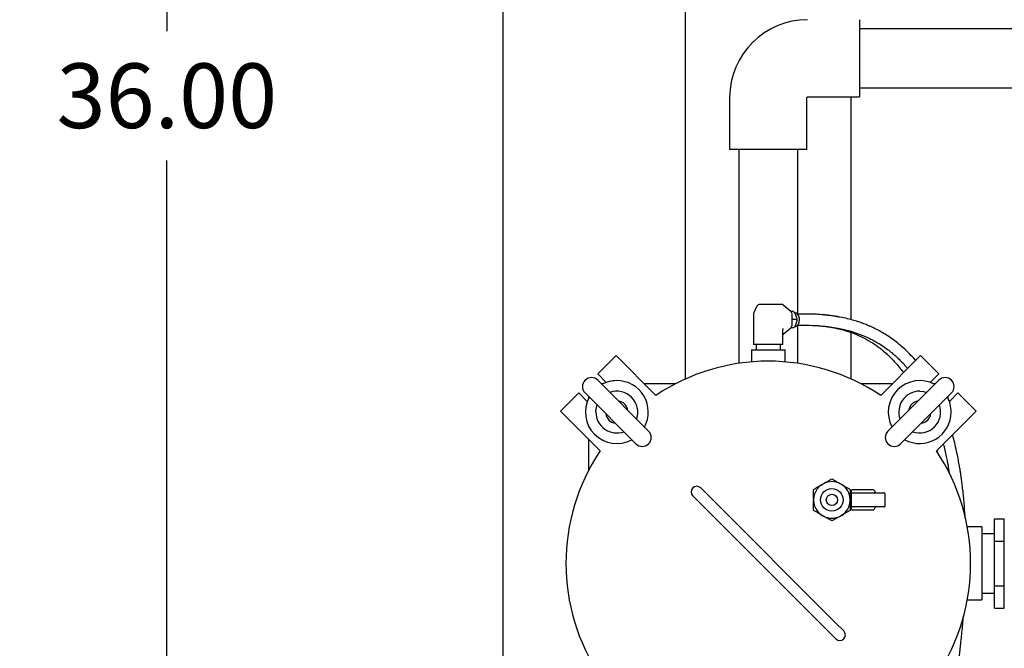
# Model space of a CAD drawing. Units: inches. Extents: x 3 to 261, y 2 to 203.
# Drawn here: x 32 to 54, y 134 to 148 of the extents above; entities that cross this region are included whole.
import ezdxf

# ---------------------------------------------------------------- set-up
doc = ezdxf.new("R2010")
doc.units = ezdxf.units.IN
doc.header["$MEASUREMENT"] = 0
doc.header["$PDSIZE"] = -1
doc.layers.add('DIMENSION', color=7, linetype='Continuous')
doc.layers.add('DIMENSIONS', color=7, linetype='Continuous')
doc.dimstyles.get("Standard").update_dxf_attribs({"dimscale": 8, "dimtxt": 0.18, "dimasz": 0.18, "dimexe": 0.18, "dimexo": 0.0625, "dimgap": 0.09, "dimtad": 0, "dimtih": 1, "dimtoh": 1, "dimzin": 0, "dimdsep": 46, "dimtxsty": 'Standard', "dimcen": 0.09, "dimadec": 0, "dimazin": 0, "dimtfac": 1, "dimtofl": 0, "dimtmove": 0, "dimatfit": 3, "dimfxl": 0, "dimtolj": 1, "dimtzin": 0, "dimarcsym": 0})

# ---------------------------------------------------------------- blocks, each defined once
blk = doc.blocks.new('_D_4')
at = {"layer": 'Defpoints', "color": 0}
for p in [(35.556, 164.758), (43.028, 164.758), (43.028, 128.758)]:
    blk.add_point(p, dxfattribs=at)
at = {"layer": 'DIMENSION', "color": 0, "lineweight": -2}
for p, q in [((42.528, 164.758), (34.116, 164.758)), ((35.556, 163.318), (35.556, 148.198)), ((35.556, 130.198), (35.556, 145.318)), ((42.528, 128.758), (34.116, 128.758))]:
    blk.add_line(p, q, dxfattribs=at)
at = {"layer": 'DIMENSION', "color": 0}
for points in [[(35.316, 163.318), (35.796, 163.318), (35.556, 164.758)], [(35.316, 130.198), (35.796, 130.198), (35.556, 128.758)]]:
    blk.add_solid(points, dxfattribs=at)
at = {"layer": 'DIMENSION', "color": 0, "insert": (35.556, 147.478), "char_height": 1.44, "attachment_point": 2}
blk.add_mtext('\\A1;36.00', dxfattribs=at)
blk = doc.blocks.new('_D_9')
at = {"layer": 'Defpoints', "color": 0}
for p in [(43.028, 164.758), (26.276, 123.101), (48.403, 123.101)]:
    blk.add_point(p, dxfattribs=at)
at = {"layer": 'DIMENSIONS', "color": 0, "lineweight": -2}
for p, q in [((42.528, 164.758), (24.836, 164.758)), ((26.276, 163.318), (26.276, 145.369)), ((26.276, 124.541), (26.276, 142.489)), ((47.903, 123.101), (24.836, 123.101))]:
    blk.add_line(p, q, dxfattribs=at)
at = {"layer": 'DIMENSIONS', "color": 0}
for points in [[(26.036, 163.318), (26.516, 163.318), (26.276, 164.758)], [(26.036, 124.541), (26.516, 124.541), (26.276, 123.101)]]:
    blk.add_solid(points, dxfattribs=at)
at = {"layer": 'DIMENSIONS', "color": 0, "insert": (26.276, 144.649), "char_height": 1.44, "attachment_point": 2}
blk.add_mtext('\\A1;(41.69)', dxfattribs=at)

msp = doc.modelspace()

# ---------------------------------------------------------------- linework, layer by layer
at = {"color": 7, "linetype": 'Continuous', "lineweight": 25}
for p, q in [((43.028, 164.758), (43.028, 128.758)), ((47.088, 164.758), (47.088, 140.455)), ((50.965, 148.45), (50.965, 146.731)), ((55.652, 148.248), (50.965, 148.248)), ((50.965, 146.933), (55.652, 146.933)), ((48.074, 146.716), (48.074, 145.56)), ((49.793, 145.56), (49.793, 146.716)), ((49.808, 146.731), (50.965, 146.731)), ((50.778, 141.773), (50.778, 146.731)), ((49.793, 145.56), (48.074, 145.56)), ((48.276, 145.56), (48.276, 140.802)), ((49.591, 141.901), (49.591, 145.56)), ((48.687, 142.082), (48.614, 141.941)), ((49.245, 142.111), (48.734, 142.111)), ((49.264, 142.104), (49.436, 141.963)), ((49.492, 141.957), (49.442, 141.957)), ((48.608, 141.916), (48.608, 141.226)), ((49.455, 141.916), (49.455, 141.635)), ((49.566, 141.776), (49.469, 141.776)), ((49.789, 141.901), (49.583, 141.901)), ((49.259, 141.226), (49.259, 141.541)), ((49.436, 141.588), (49.264, 141.448)), ((49.492, 141.594), (49.442, 141.594)), ((49.583, 141.651), (49.789, 141.651)), ((49.591, 140.802), (49.591, 141.651)), ((49.789, 141.651), (49.81, 141.65)), ((50.778, 140.455), (50.778, 141.488)), ((49.264, 141.448), (49.259, 141.444)), ((48.558, 141.101), (48.558, 140.835)), ((48.558, 141.101), (49.308, 141.101)), ((48.609, 141.226), (48.608, 141.226)), ((48.682, 141.226), (48.609, 141.226)), ((48.663, 141.226), (48.663, 141.101)), ((48.721, 141.226), (48.682, 141.226)), ((48.992, 141.226), (48.721, 141.226)), ((49.044, 141.226), (48.992, 141.226)), ((49.243, 141.226), (49.044, 141.226)), ((49.203, 141.101), (49.203, 141.226)), ((49.259, 141.226), (49.243, 141.226)), ((49.308, 140.835), (49.308, 141.101)), ((45.14, 140.568), (45.547, 140.975)), ((45.547, 140.975), (46.431, 140.091)), ((51.436, 140.091), (52.32, 140.975)), ((52.32, 140.975), (52.726, 140.568)), ((45.33, 140.379), (45.14, 140.568)), ((46.272, 139.295), (45.14, 140.427)), ((52.726, 140.427), (51.595, 139.295)), ((52.726, 140.568), (52.537, 140.379)), ((45.262, 140.351), (45.216, 140.351)), ((46.872, 140.351), (46.171, 140.351)), ((51.696, 140.351), (50.995, 140.351)), ((52.651, 140.351), (52.605, 140.351)), ((44.31, 139.737), (44.716, 140.144)), ((44.716, 140.144), (44.905, 139.955)), ((44.858, 140.144), (45.989, 139.012)), ((44.933, 140.068), (44.933, 140.022)), ((51.878, 139.012), (53.009, 140.144)), ((52.933, 140.022), (52.933, 140.068)), ((52.962, 139.955), (53.151, 140.144)), ((53.151, 140.144), (53.557, 139.737)), ((45.193, 138.853), (44.31, 139.737)), ((53.557, 139.737), (52.673, 138.853)), ((44.933, 139.113), (44.933, 138.412)), ((52.681, 138.861), (52.689, 138.828)), ((47.608, 137.853), (47.431, 138.03)), ((50.159, 138.125), (50.13, 138.108)), ((50.565, 138.108), (50.536, 138.125)), ((51.26, 137.99), (50.801, 137.99)), ((47.254, 137.853), (47.431, 137.677)), ((50.436, 135.025), (47.608, 137.853)), ((49.941, 137.782), (49.941, 137.748)), ((50.785, 137.965), (50.754, 137.965)), ((50.754, 137.748), (50.754, 137.782)), ((50.785, 137.924), (50.785, 137.974)), ((50.785, 137.906), (50.785, 137.924)), ((50.785, 137.624), (50.785, 137.906)), ((50.801, 137.921), (51.514, 137.921)), ((51.53, 137.624), (51.53, 137.906)), ((47.431, 137.677), (50.259, 134.848)), ((50.754, 137.565), (50.785, 137.565)), ((50.785, 137.606), (50.785, 137.624)), ((50.785, 137.556), (50.785, 137.606)), ((51.514, 137.609), (50.801, 137.609)), ((50.801, 137.54), (51.26, 137.54)), ((50.13, 137.422), (50.159, 137.405)), ((50.536, 137.405), (50.565, 137.422)), ((53.965, 136.847), (53.965, 137.343)), ((53.965, 137.343), (54.183, 137.343)), ((54.183, 137.095), (54.183, 137.343)), ((53.683, 137.163), (53.36, 137.163)), ((53.683, 137.163), (53.683, 135.538)), ((53.965, 137.008), (53.683, 137.008)), ((54.183, 136.847), (54.183, 137.095)), ((53.965, 136.847), (54.183, 136.847)), ((53.965, 135.855), (53.965, 136.847)), ((54.183, 136.351), (54.183, 136.847)), ((54.183, 135.855), (54.183, 136.351)), ((53.965, 135.855), (54.183, 135.855)), ((53.965, 135.358), (53.965, 135.855)), ((54.183, 135.607), (54.183, 135.855)), ((53.683, 135.693), (53.965, 135.693)), ((54.183, 135.358), (54.183, 135.607)), ((53.36, 135.538), (53.683, 135.538)), ((53.965, 135.358), (54.183, 135.358)), ((50.613, 134.848), (50.436, 135.025)), ((50.259, 134.848), (50.436, 134.671))]:
    msp.add_line(p, q, dxfattribs=at)
at = {"color": 7, "linetype": 'Continuous', "lineweight": 25, "flags": 128}
for points in [[(49.517, 141.619), (49.549, 141.626), (49.579, 141.647), (49.603, 141.678), (49.62, 141.719), (49.627, 141.764), (49.625, 141.81), (49.613, 141.854), (49.592, 141.89), (49.565, 141.917), (49.533, 141.93), (49.517, 141.932)], [(52.302, 140.184), (52.383, 140.177), (52.458, 140.158)], [(45.1, 139.719), (45.107, 139.8), (45.126, 139.875)]]:
    msp.add_lwpolyline(points, dxfattribs=at)
at = {"color": 7, "linetype": 'Continuous', "lineweight": 25}
for radius in [0.25, 0.125]:
    msp.add_circle((50.348, 137.765), radius, dxfattribs=at)
for centre, radius, start, end in [((49.808, 146.716), 1.734, 90, 180), ((49.808, 146.716), 0.0157, 90, 180), ((48.662, 141.916), 0.054, 152.6322, 180), ((48.734, 142.057), 0.054, 90, 152.6322), ((49.244, 142.081), 0.0302, 49.4764, 89.0165), ((49.395, 141.919), 0.0606, 357.5923, 46.8231), ((49.395, 141.632), 0.0606, 313.1769, 2.4077), ((48.933, 136.351), 4.5, 56.2123, 123.7877), ((44.999, 140.285), 0.2, 45, 225), ((45.565, 139.719), 0.7, 90, 118.3985), ((45.565, 139.719), 0.7, 331.6015, 90), ((52.302, 139.719), 0.7, 61.6015, 208.3985), ((52.868, 140.285), 0.2, 315, 135), ((45.565, 139.719), 0.465, 340.4744, 109.5256), ((52.302, 139.719), 0.465, 90, 199.5256), ((45.565, 139.719), 0.7, 151.6015, 298.3985), ((45.565, 139.719), 0.25, 8.1301, 81.8699), ((52.302, 139.719), 0.25, 98.1301, 171.8699), ((52.302, 139.719), 0.7, 0, 28.3985), ((52.302, 139.719), 0.465, 250.4744, 19.5256), ((45.565, 139.719), 0.465, 180, 289.5256), ((45.565, 139.719), 0.25, 188.1301, 261.8699), ((52.302, 139.719), 0.7, 241.6015, 0), ((52.302, 139.719), 0.25, 278.1301, 351.8699), ((46.13, 139.154), 0.2, 225, 45), ((51.737, 139.154), 0.2, 135, 315), ((48.933, 136.351), 4.5, 146.2123, 213.7877), ((48.933, 136.351), 4.5, 326.2123, 33.7877), ((47.342, 137.942), 0.125, 45, 225), ((50.348, 137.765), 0.407, 122.3676, 177.6324), ((50.348, 137.765), 0.407, 62.3676, 117.6324), ((50.348, 137.765), 0.407, 2.3676, 57.6324), ((50.801, 137.974), 0.0156, 90, 180), ((50.801, 137.906), 0.0156, 90, 180), ((51.514, 137.906), 0.0156, 0, 90), ((50.348, 137.765), 0.407, 182.3676, 237.6324), ((50.348, 137.765), 0.407, 302.3676, 357.6324), ((50.801, 137.624), 0.0156, 180, 270), ((50.801, 137.556), 0.0156, 180, 270), ((51.514, 137.624), 0.0156, 270, 0), ((50.348, 137.765), 0.407, 242.3676, 297.6324), ((50.524, 134.76), 0.125, 225, 45)]:
    msp.add_arc(centre, radius, start, end, dxfattribs=at)
for start_param, end_param in [(6.240806, 6.283185), (3.099213, 3.141593)]:
    msp.add_ellipse((51.26, 137.765), major_axis=(0, 0.225), ratio=0.278977, start_param=start_param, end_param=end_param, dxfattribs=at)
for points, knots in [([(49.492, 141.957), (49.496, 141.954), (49.506, 141.944), (49.531, 141.905), (49.55, 141.859), (49.565, 141.813), (49.57, 141.79), (49.567, 141.78), (49.566, 141.776)], [0, 0, 0, 0, 0.072637, 0.1906, 0.62956, 0.787356, 0.920769, 1, 1, 1, 1]), ([(49.469, 141.776), (49.464, 141.779), (49.459, 141.783), (49.456, 141.788), (49.455, 141.789)], [0, 0, 0, 0, 0.816429, 1, 1, 1, 1]), ([(49.455, 141.762), (49.455, 141.763), (49.459, 141.768), (49.464, 141.772), (49.469, 141.776)], [0, 0, 0, 0, 0.102204, 1, 1, 1, 1]), ([(49.566, 141.776), (49.567, 141.772), (49.57, 141.763), (49.563, 141.724), (49.544, 141.678), (49.522, 141.632), (49.508, 141.609), (49.496, 141.598), (49.492, 141.594)], [0, 0, 0, 0, 0.072637, 0.1906, 0.62956, 0.787356, 0.920769, 1, 1, 1, 1]), ([(49.567, 141.757), (49.568, 141.764), (49.57, 141.777), (49.568, 141.789), (49.567, 141.794)], [0, 0, 0, 0, 0.5992164, 1, 1, 1, 1]), ([(52.211, 140.865), (52.206, 140.871), (52.164, 140.922), (52.072, 141.02), (51.943, 141.146), (51.811, 141.257), (51.688, 141.35), (51.565, 141.433), (51.441, 141.507), (51.319, 141.572), (51.217, 141.619), (51.139, 141.652), (51.082, 141.675), (51.019, 141.699), (50.938, 141.727), (50.83, 141.761), (50.69, 141.798), (50.518, 141.836), (50.31, 141.869), (50.066, 141.895), (49.885, 141.899), (49.789, 141.901)], [0, 0, 0, 0, 0.008519, 0.079744, 0.161213, 0.224384, 0.285043, 0.343239, 0.399127, 0.452738, 0.501342, 0.526292, 0.548062, 0.569682, 0.600853, 0.642315, 0.69405, 0.755977, 0.827899, 0.909445, 1, 1, 1, 1]), ([(50.491, 141.828), (50.47, 141.833), (50.39, 141.851), (50.239, 141.873), (50.028, 141.896), (49.872, 141.899), (49.79, 141.901)], [0, 0, 0, 0, 0.096776, 0.359347, 0.661213, 1, 1, 1, 1]), ([(49.259, 141.541), (49.259, 141.546), (49.26, 141.554), (49.262, 141.566), (49.265, 141.573), (49.266, 141.575), (49.266, 141.575)], [0, 0, 0, 0, 0.3311239, 0.6871411, 0.9650327, 1, 1, 1, 1]), ([(49.789, 141.651), (49.875, 141.649), (50.036, 141.646), (50.252, 141.625), (50.433, 141.598), (50.58, 141.567), (50.696, 141.539), (50.791, 141.511), (50.874, 141.485), (50.955, 141.456), (51.058, 141.416), (51.183, 141.36), (51.327, 141.284), (51.463, 141.201), (51.583, 141.117), (51.681, 141.04), (51.766, 140.966), (51.845, 140.892), (51.926, 140.81), (51.99, 140.741), (52.024, 140.698), (52.033, 140.688)], [0, 0, 0, 0, 0.086736, 0.163284, 0.229481, 0.285204, 0.330373, 0.365117, 0.398253, 0.432025, 0.466422, 0.531095, 0.59935, 0.66962, 0.732874, 0.787952, 0.83181, 0.87846, 0.928442, 0.982415, 1, 1, 1, 1]), ([(50.004, 141.644), (50.063, 141.639), (50.17, 141.631), (50.312, 141.61), (50.431, 141.587), (50.543, 141.561), (50.661, 141.529), (50.82, 141.476), (51.005, 141.398), (51.203, 141.29), (51.378, 141.173), (51.511, 141.065), (51.612, 140.974), (51.692, 140.895), (51.778, 140.802), (51.864, 140.702), (51.917, 140.628), (51.941, 140.596)], [0, 0, 0, 0, 0.070234, 0.128755, 0.175047, 0.221532, 0.274135, 0.332813, 0.439765, 0.541583, 0.637491, 0.726406, 0.776414, 0.8235, 0.879597, 0.946895, 1, 1, 1, 1]), ([(52.564, 140.364), (52.562, 140.367), (52.557, 140.376), (52.552, 140.384), (52.548, 140.39)], [0, 0, 0, 0, 0.3454058, 1, 1, 1, 1]), ([(53.313, 137.357), (53.308, 137.439), (53.3, 137.575), (53.285, 137.761), (53.27, 137.913), (53.254, 138.055), (53.238, 138.179), (53.224, 138.283), (53.211, 138.37), (53.197, 138.458), (53.179, 138.563), (53.154, 138.699), (53.121, 138.859), (53.081, 139.03), (53.051, 139.15), (53.034, 139.209), (53.033, 139.213)], [0, 0, 0, 0, 0.125313, 0.206272, 0.287309, 0.363357, 0.429258, 0.485009, 0.530606, 0.569731, 0.628073, 0.702551, 0.793179, 0.896674, 0.993055, 1, 1, 1, 1]), ([(52.827, 139.007), (52.839, 138.961), (52.863, 138.871), (52.891, 138.739), (52.914, 138.623), (52.931, 138.53), (52.943, 138.459), (52.953, 138.398), (52.959, 138.36), (52.963, 138.339)], [0, 0, 0, 0, 0.214634, 0.422815, 0.596185, 0.734471, 0.83766, 0.908768, 1, 1, 1, 1]), ([(50.159, 138.125), (50.163, 138.128), (50.188, 138.142), (50.233, 138.168), (50.292, 138.202), (50.33, 138.224), (50.348, 138.234)], [0, 0, 0, 0, 0.062126, 0.374977, 0.69527, 1, 1, 1, 1]), ([(50.348, 138.234), (50.365, 138.224), (50.399, 138.204), (50.448, 138.176), (50.494, 138.149), (50.522, 138.133), (50.536, 138.125)], [0, 0, 0, 0, 0.28606, 0.5747965, 0.7861545, 1, 1, 1, 1]), ([(49.941, 137.999), (49.958, 138.009), (49.993, 138.029), (50.042, 138.058), (50.088, 138.084), (50.116, 138.1), (50.13, 138.108)], [0, 0, 0, 0, 0.28606, 0.5747965, 0.7861545, 1, 1, 1, 1]), ([(49.941, 137.782), (49.941, 137.798), (49.941, 137.829), (49.941, 137.882), (49.941, 137.94), (49.941, 137.979), (49.941, 137.999)], [0, 0, 0, 0, 0.208724, 0.420027, 0.708346, 1, 1, 1, 1]), ([(50.565, 138.108), (50.569, 138.106), (50.594, 138.092), (50.639, 138.066), (50.699, 138.031), (50.736, 138.01), (50.754, 137.999)], [0, 0, 0, 0, 0.062126, 0.374977, 0.69527, 1, 1, 1, 1]), ([(50.754, 137.999), (50.754, 137.993), (50.754, 137.961), (50.754, 137.903), (50.754, 137.836), (50.754, 137.795), (50.754, 137.782)], [0, 0, 0, 0, 0.098835, 0.459549, 0.827688, 1, 1, 1, 1]), ([(51.315, 137.929), (51.313, 137.935), (51.306, 137.953), (51.294, 137.973), (51.279, 137.987), (51.268, 137.988), (51.264, 137.988)], [0, 0, 0, 0, 0.1849682, 0.553745, 0.854259, 1, 1, 1, 1]), ([(51.319, 137.92), (51.319, 137.92), (51.32, 137.92), (51.317, 137.924), (51.316, 137.928), (51.315, 137.929)], [0, 0, 0, 0, 0.288869, 0.778057, 1, 1, 1, 1]), ([(49.941, 137.53), (49.941, 137.537), (49.941, 137.569), (49.941, 137.627), (49.941, 137.694), (49.941, 137.735), (49.941, 137.748)], [0, 0, 0, 0, 0.098835, 0.459549, 0.827688, 1, 1, 1, 1]), ([(50.754, 137.748), (50.754, 137.732), (50.754, 137.7), (50.754, 137.648), (50.754, 137.59), (50.754, 137.55), (50.754, 137.53)], [0, 0, 0, 0, 0.208724, 0.420027, 0.708346, 1, 1, 1, 1]), ([(51.255, 137.542), (51.258, 137.541), (51.268, 137.539), (51.284, 137.548), (51.299, 137.565), (51.309, 137.584), (51.314, 137.598), (51.315, 137.6)], [0, 0, 0, 0, 0.1138027, 0.3657541, 0.6235673, 0.9315417, 1, 1, 1, 1]), ([(51.315, 137.6), (51.316, 137.603), (51.318, 137.608), (51.321, 137.61), (51.32, 137.61), (51.319, 137.61)], [0, 0, 0, 0, 0.400106, 0.91215, 1, 1, 1, 1]), ([(50.13, 137.422), (50.126, 137.424), (50.101, 137.438), (50.056, 137.464), (49.997, 137.498), (49.96, 137.52), (49.941, 137.53)], [0, 0, 0, 0, 0.062126, 0.374977, 0.69527, 1, 1, 1, 1]), ([(50.348, 137.296), (50.331, 137.306), (50.296, 137.325), (50.247, 137.354), (50.201, 137.38), (50.173, 137.397), (50.159, 137.405)], [0, 0, 0, 0, 0.28606, 0.574796, 0.786154, 1, 1, 1, 1]), ([(50.536, 137.405), (50.532, 137.402), (50.508, 137.388), (50.462, 137.362), (50.403, 137.328), (50.366, 137.306), (50.348, 137.296)], [0, 0, 0, 0, 0.0621264, 0.3749771, 0.6952701, 1, 1, 1, 1]), ([(50.754, 137.53), (50.737, 137.521), (50.703, 137.501), (50.653, 137.472), (50.607, 137.446), (50.579, 137.43), (50.565, 137.422)], [0, 0, 0, 0, 0.28606, 0.574796, 0.786154, 1, 1, 1, 1]), ([(53.072, 133.449), (53.076, 133.476), (53.09, 133.57), (53.111, 133.715), (53.133, 133.875), (53.149, 134), (53.161, 134.098), (53.173, 134.189), (53.185, 134.295), (53.2, 134.424), (53.217, 134.573), (53.233, 134.737), (53.25, 134.911), (53.263, 135.054), (53.269, 135.137), (53.271, 135.162)], [0, 0, 0, 0, 0.043884, 0.159327, 0.247538, 0.318901, 0.373411, 0.417637, 0.478402, 0.558583, 0.642769, 0.741229, 0.849875, 0.954758, 1, 1, 1, 1])]:
    msp.add_open_spline(points, degree=3, knots=knots, dxfattribs=at)

# ---------------------------------------------------------------- dimensions: what is measured, and where the dimension line sits
at = {"layer": 'DIMENSION'}
dim = msp.add_linear_dim(base=(35.556, 164.758), p1=(43.028, 128.758), p2=(43.028, 164.758), angle=90, dimstyle='Standard', dxfattribs=at)
dim.commit()
dim.dimension.update_dxf_attribs({"geometry": '_D_4', "text_midpoint": (35.556, 146.758), "dimtype": 160})
at = {"layer": 'DIMENSIONS'}
dim = msp.add_linear_dim(base=(26.276, 123.101), p1=(43.028, 164.758), p2=(48.403, 123.101), angle=90, text='(41.69)', dimstyle='Standard', dxfattribs=at)
dim.commit()
dim.dimension.update_dxf_attribs({"geometry": '_D_9', "text_midpoint": (26.276, 143.929), "dimtype": 160})

doc.saveas('drawing.dxf')
